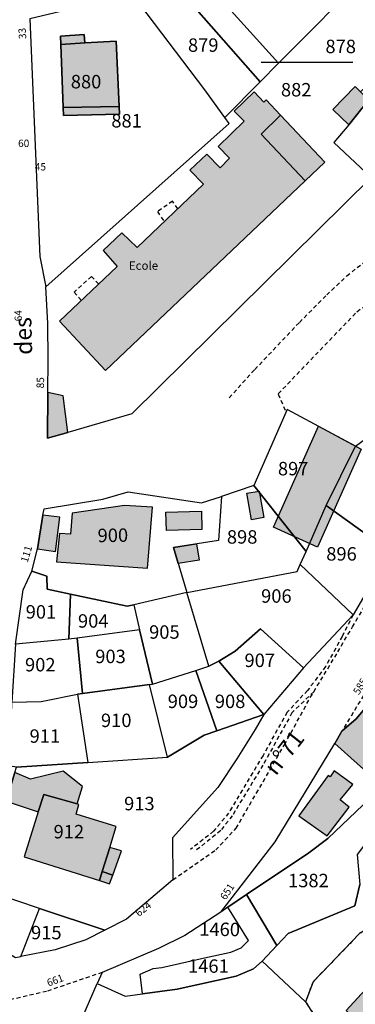
# Model space of a CAD drawing. Units: metres. Extents: x 1043474 to 1054746, y 6331335 to 6346304.
# Drawn here: x 1046289 to 1046339, y 6333258 to 6333404 of the extents above; entities that cross this region are included whole.
import ezdxf
from ezdxf.enums import TextEntityAlignment as Align

# ---------------------------------------------------------------- set-up
doc = ezdxf.new("R2010")
doc.units = ezdxf.units.M
doc.linetypes.add('TOPO1', pattern=[1, 0.6, -0.4])
doc.linetypes.add('TOPO4', pattern=[0.8, 0.5, -0.3])
for name, color, linetype in [('ig_cad_bati_dur', 152, 'CONTINUOUS'), ('ig_cad_bati_dur_hach', 24, 'CONTINUOUS'), ('ig_cad_bati_leger', 215, 'CONTINUOUS'), ('ig_cad_bati_leger_hach', 243, 'CONTINUOUS'), ('ig_cad_detail_lineaire', 252, 'TOPO1'), ('ig_cad_divers_texte', 8, 'CONTINUOUS'), ('ig_cad_fleche_de_rattachement', 3, 'CONTINUOUS'), ('ig_cad_nom_voie', 8, 'CONTINUOUS'), ('ig_cad_numero_voie', 40, 'CONTINUOUS'), ('ig_cad_parcel', 3, 'CONTINUOUS'), ('ig_cad_parcel_num', 3, 'CONTINUOUS'), ('ig_cad_sfisc', 2, 'TOPO4')]:
    doc.layers.add(name, color=color, linetype=linetype)
doc.styles.add('Times New Roman', font='times.ttf')

msp = doc.modelspace()

# ---------------------------------------------------------------- hatches: boundary and pattern name
at = {"layer": 'ig_cad_bati_dur_hach'}
for points in [[(1046303.52, 6333391.47), (1046303.05, 6333401.18), (1046298.41, 6333400.91), (1046294.83, 6333400.69), (1046295.16, 6333391.31)], [(1046324.64, 6333387.36), (1046327.51, 6333390.18), (1046325.39, 6333392.44), (1046325.05, 6333392.11), (1046323.58, 6333393.64), (1046320.63, 6333390.78), (1046322.11, 6333389.27), (1046318.24, 6333385.52), (1046319.91, 6333383.77), (1046318.54, 6333382.34), (1046316.55, 6333384.36), (1046314.04, 6333381.99), (1046316.05, 6333379.9), (1046306.18, 6333370.5), (1046303.92, 6333372.65), (1046301.14, 6333370.05), (1046303.23, 6333367.67), (1046294.61, 6333359.53), (1046301.46, 6333352.2), (1046331.17, 6333380.42)], [(1046333.15, 6333343.88), (1046339.52, 6333340.47), (1046333.03, 6333325.92), (1046326.44, 6333328.87)], [(1046296.26, 6333327.82), (1046294.64, 6333327.95), (1046294.19, 6333323.73), (1046307.7, 6333322.76), (1046308.48, 6333331.87), (1046304.29, 6333332.09), (1046296.51, 6333330.97)], [(1046310.45, 6333331.1), (1046315.73, 6333331.28), (1046315.82, 6333328.55), (1046310.54, 6333328.38)], [(1046292.17, 6333330.67), (1046291.34, 6333325.65), (1046294.03, 6333325.28), (1046294.69, 6333330.35)], [(1046311.58, 6333325.85), (1046315.03, 6333326.38), (1046315.41, 6333323.96), (1046312.29, 6333323.49)], [(1046338.76, 6333300.38), (1046336.64, 6333298.52), (1046335.58, 6333296.67), (1046345.54, 6333287.78), (1046355.54, 6333299.03), (1046345.24, 6333308.08), (1046343.87, 6333306.41)], [(1046330.24, 6333285.95), (1046334.44, 6333282.94), (1046337.73, 6333287.24), (1046336.4, 6333288.33), (1046338.28, 6333290.58), (1046335.49, 6333292.61), (1046334.87, 6333291.75), (1046334.61, 6333291.95)], [(1046300.98, 6333277.63), (1046302.11, 6333281.22), (1046303.07, 6333284.33), (1046297.09, 6333286.16), (1046297.52, 6333287.62), (1046297.26, 6333287.7), (1046292.28, 6333289.1), (1046291.47, 6333286.54), (1046289.37, 6333279.84), (1046300.59, 6333276.33)], [(1046303.84, 6333280.71), (1046302.11, 6333281.22), (1046300.98, 6333277.63), (1046302.54, 6333277.08)], [(1046337.26, 6333256.97), (1046342.23, 6333252.48), (1046347.38, 6333258.08), (1046346.14, 6333259.23), (1046350.68, 6333264.15), (1046346.16, 6333268.33), (1046341.51, 6333263.3), (1046342.37, 6333262.51)]]:
    msp.add_hatch(color=256, dxfattribs=at).paths.add_polyline_path(points)
at = {"layer": 'ig_cad_bati_leger_hach'}
for points in [[(1046294.78, 6333401.9), (1046294.83, 6333400.69), (1046298.41, 6333400.91), (1046298.31, 6333402.16)], [(1046335.27, 6333391.01), (1046337.65, 6333388.74), (1046340.62, 6333392.38), (1046339.43, 6333393.63), (1046338.61, 6333394.46)], [(1046303.57, 6333390.33), (1046303.52, 6333391.47), (1046295.16, 6333391.31), (1046295.2, 6333390.1)], [(1046331.17, 6333380.42), (1046334.08, 6333383.19), (1046327.51, 6333390.18), (1046324.64, 6333387.36)], [(1046292.89, 6333348.91), (1046292.83, 6333342.1), (1046295.85, 6333342.98), (1046295.19, 6333348.42)], [(1046323.19, 6333329.98), (1046322.5, 6333333.91), (1046324.35, 6333334.24), (1046325.05, 6333330.31)], [(1046292.28, 6333289.1), (1046297.26, 6333287.7), (1046298.07, 6333290.27), (1046295.17, 6333292.6), (1046290.33, 6333291.38), (1046287.99, 6333292.37), (1046286.69, 6333288.09), (1046291.47, 6333286.54)], [(1046302.06, 6333275.79), (1046302.54, 6333277.08), (1046300.98, 6333277.63), (1046300.59, 6333276.33)]]:
    msp.add_hatch(color=256, dxfattribs=at).paths.add_polyline_path(points)

# ---------------------------------------------------------------- linework, layer by layer
at = {"layer": 'ig_cad_bati_dur'}
for points in [[(1046303.52, 6333391.47), (1046303.05, 6333401.18), (1046298.41, 6333400.91), (1046294.83, 6333400.69), (1046295.16, 6333391.31)], [(1046324.64, 6333387.36), (1046327.51, 6333390.18), (1046325.39, 6333392.44), (1046325.05, 6333392.11), (1046323.58, 6333393.64), (1046320.63, 6333390.78), (1046322.11, 6333389.27), (1046318.24, 6333385.52), (1046319.91, 6333383.77), (1046318.54, 6333382.34), (1046316.55, 6333384.36), (1046314.04, 6333381.99), (1046316.05, 6333379.9), (1046306.18, 6333370.5), (1046303.92, 6333372.65), (1046301.14, 6333370.05), (1046303.23, 6333367.67), (1046294.61, 6333359.53), (1046301.46, 6333352.2), (1046331.17, 6333380.42)], [(1046333.15, 6333343.88), (1046339.52, 6333340.47), (1046333.03, 6333325.92), (1046326.44, 6333328.87)], [(1046296.26, 6333327.82), (1046294.64, 6333327.95), (1046294.19, 6333323.73), (1046307.7, 6333322.76), (1046308.48, 6333331.87), (1046304.29, 6333332.09), (1046296.51, 6333330.97)], [(1046310.45, 6333331.1), (1046315.73, 6333331.28), (1046315.82, 6333328.55), (1046310.54, 6333328.38)], [(1046292.17, 6333330.67), (1046291.34, 6333325.65), (1046294.03, 6333325.28), (1046294.69, 6333330.35)], [(1046311.58, 6333325.85), (1046315.03, 6333326.38), (1046315.41, 6333323.96), (1046312.29, 6333323.49)], [(1046338.76, 6333300.38), (1046336.64, 6333298.52), (1046335.58, 6333296.67), (1046345.54, 6333287.78), (1046355.54, 6333299.03), (1046345.24, 6333308.08), (1046343.87, 6333306.41)], [(1046330.24, 6333285.95), (1046334.44, 6333282.94), (1046337.73, 6333287.24), (1046336.4, 6333288.33), (1046338.28, 6333290.58), (1046335.49, 6333292.61), (1046334.87, 6333291.75), (1046334.61, 6333291.95)], [(1046300.98, 6333277.63), (1046302.11, 6333281.22), (1046303.07, 6333284.33), (1046297.09, 6333286.16), (1046297.52, 6333287.62), (1046297.26, 6333287.7), (1046292.28, 6333289.1), (1046291.47, 6333286.54), (1046289.37, 6333279.84), (1046300.59, 6333276.33)], [(1046303.84, 6333280.71), (1046302.11, 6333281.22), (1046300.98, 6333277.63), (1046302.54, 6333277.08)], [(1046337.26, 6333256.97), (1046342.23, 6333252.48), (1046347.38, 6333258.08), (1046346.14, 6333259.23), (1046350.68, 6333264.15), (1046346.16, 6333268.33), (1046341.51, 6333263.3), (1046342.37, 6333262.51)]]:
    msp.add_lwpolyline(points, close=True, dxfattribs=at)
at = {"layer": 'ig_cad_bati_leger'}
for points in [[(1046294.78, 6333401.9), (1046294.83, 6333400.69), (1046298.41, 6333400.91), (1046298.31, 6333402.16)], [(1046335.27, 6333391.01), (1046337.65, 6333388.74), (1046340.62, 6333392.38), (1046339.43, 6333393.63), (1046338.61, 6333394.46)], [(1046303.57, 6333390.33), (1046303.52, 6333391.47), (1046295.16, 6333391.31), (1046295.2, 6333390.1)], [(1046331.17, 6333380.42), (1046334.08, 6333383.19), (1046327.51, 6333390.18), (1046324.64, 6333387.36)], [(1046292.89, 6333348.91), (1046292.83, 6333342.1), (1046295.85, 6333342.98), (1046295.19, 6333348.42)], [(1046323.19, 6333329.98), (1046322.5, 6333333.91), (1046324.35, 6333334.24), (1046325.05, 6333330.31)], [(1046292.28, 6333289.1), (1046297.26, 6333287.7), (1046298.07, 6333290.27), (1046295.17, 6333292.6), (1046290.33, 6333291.38), (1046287.99, 6333292.37), (1046286.69, 6333288.09), (1046291.47, 6333286.54)], [(1046302.06, 6333275.79), (1046302.54, 6333277.08), (1046300.98, 6333277.63), (1046300.59, 6333276.33)]]:
    msp.add_lwpolyline(points, close=True, dxfattribs=at)
at = {"layer": 'ig_cad_detail_lineaire'}
for points in [[(1046312.22, 6333376.25), (1046311.45, 6333377.37), (1046309.19, 6333375.82), (1046310.21, 6333374.33)], [(1046319.87, 6333348.1), (1046323.67, 6333352.32), (1046330.31, 6333359.33), (1046334.38, 6333363.42), (1046337.37, 6333366.25), (1046341.34, 6333369.43), (1046345.24, 6333371.52), (1046348, 6333371.56), (1046351.91, 6333369.54), (1046354.48, 6333366.65)], [(1046300.47, 6333365.05), (1046299.4, 6333366.18), (1046296.8, 6333363.85), (1046297.86, 6333362.6)], [(1046328.23, 6333346.24), (1046327.17, 6333348.72), (1046338.88, 6333360.93), (1046341.94, 6333363.17), (1046345.95, 6333364.34), (1046347.28, 6333364.43), (1046348.38, 6333364.08), (1046349.15, 6333363.37), (1046349.89, 6333361.47), (1046352.35, 6333352.62), (1046350.09, 6333348.26)], [(1046311.49, 6333276.42), (1046317.87, 6333280.85), (1046320.9, 6333284.08), (1046328.09, 6333296.49), (1046331.94, 6333303.54), (1046336.04, 6333310.31), (1046338.21, 6333314.05), (1046342.09, 6333320.55), (1046346.28, 6333327.81), (1046347.12, 6333331.28), (1046347.46, 6333335.34), (1046347.4, 6333342.68), (1046350.09, 6333348.26)], [(1046338.3, 6333315.81), (1046336.69, 6333312.63), (1046334.21, 6333308.13), (1046331.53, 6333304.59), (1046328.48, 6333301.33), (1046324.91, 6333294.93), (1046319.79, 6333286.35), (1046317.56, 6333283.63), (1046314.11, 6333280.94)], [(1046346.73, 6333315.04), (1046340.89, 6333305.56), (1046336.64, 6333298.52)], [(1046332.44, 6333304.38), (1046329.21, 6333301.26), (1046324.9, 6333293.49), (1046320.32, 6333285.94), (1046318.61, 6333283.73), (1046314.7, 6333280.6)], [(1046300.98, 6333262.63), (1046292.72, 6333259.82), (1046282.32, 6333257.4)]]:
    msp.add_lwpolyline(points, dxfattribs=at)
at = {"layer": 'ig_cad_fleche_de_rattachement'}
msp.add_lwpolyline([(1046338.27, 6333398), (1046333.44, 6333398.03), (1046324.62, 6333398.02)], dxfattribs=at)
at = {"layer": 'ig_cad_parcel'}
for points in [[(1046327.22, 6333397.9), (1046315.95, 6333410.4), (1046314.2, 6333412.35), (1046313.45, 6333413.18), (1046326.53, 6333423.82), (1046327.31, 6333427.09), (1046327.59, 6333426.88), (1046328.4, 6333426.12), (1046329.08, 6333425.26), (1046329.61, 6333424.32), (1046330.63, 6333422.77), (1046334.14, 6333419.64), (1046341.68, 6333412.91), (1046340.84, 6333411.66)], [(1046313.45, 6333413.18), (1046314.2, 6333412.35), (1046315.95, 6333410.4), (1046327.22, 6333397.9), (1046324.46, 6333395.11), (1046310.64, 6333410.9)], [(1046327.22, 6333397.9), (1046340.84, 6333411.66), (1046348.53, 6333402.22), (1046344.23, 6333398.16), (1046339.43, 6333393.63), (1046340.62, 6333392.38), (1046337.65, 6333388.74), (1046335.45, 6333386.08), (1046340.97, 6333380.89), (1046305.41, 6333345.76), (1046295.85, 6333342.98), (1046292.83, 6333342.1), (1046292.89, 6333348.91), (1046292.96, 6333353.77), (1046292.87, 6333359.2), (1046292.62, 6333364.61), (1046319.88, 6333388.92), (1046319.21, 6333389.82), (1046324.46, 6333395.11)], [(1046310.64, 6333410.9), (1046324.46, 6333395.11), (1046319.21, 6333389.82), (1046316.27, 6333393.92), (1046305.47, 6333408.15), (1046308.22, 6333408.91)], [(1046292.62, 6333364.61), (1046319.88, 6333388.92), (1046319.21, 6333389.82), (1046316.27, 6333393.92), (1046305.47, 6333408.15), (1046290.21, 6333404.49), (1046291.72, 6333369.14)], [(1046303.57, 6333390.33), (1046295.2, 6333390.1), (1046295.16, 6333391.31), (1046294.83, 6333400.69), (1046294.78, 6333401.9), (1046298.31, 6333402.16), (1046298.41, 6333400.91), (1046303.05, 6333401.18), (1046303.52, 6333391.47)], [(1046303.57, 6333390.33), (1046295.2, 6333390.1), (1046295.16, 6333391.31), (1046294.83, 6333400.69), (1046294.78, 6333401.9), (1046298.31, 6333402.16), (1046298.41, 6333400.91), (1046303.05, 6333401.18), (1046303.52, 6333391.47)], [(1046334.3, 6333332.08), (1046338.66, 6333340.93), (1046343.31, 6333344.34), (1046346.06, 6333350.81), (1046348.66, 6333355.9), (1046348.64, 6333348.01), (1046348.1, 6333346.85), (1046347.25, 6333344.74), (1046346.56, 6333342.57), (1046346.7, 6333334.59), (1046345.81, 6333328.81), (1046343.82, 6333325.24)], [(1046323.56, 6333335.07), (1046331.31, 6333325.25), (1046334.3, 6333332.08), (1046338.66, 6333340.93), (1046328.52, 6333346.36)], [(1046313.59, 6333319.17), (1046305.68, 6333317.33), (1046304.69, 6333317.11), (1046296.26, 6333318.91), (1046292.81, 6333319.63), (1046292.73, 6333321.58), (1046290.5, 6333322.32), (1046291.34, 6333325.65), (1046292.17, 6333330.67), (1046292.33, 6333331.59), (1046301.06, 6333333.03), (1046304.82, 6333334.11), (1046315.75, 6333332.52), (1046318.72, 6333333.44), (1046318.3, 6333326.88), (1046311.58, 6333325.85)], [(1046313.59, 6333319.17), (1046329.98, 6333322.29), (1046330.45, 6333323.33), (1046331.31, 6333325.25), (1046323.56, 6333335.07), (1046318.72, 6333333.44), (1046318.3, 6333326.88), (1046311.58, 6333325.85)], [(1046338.3, 6333315.81), (1046330.45, 6333323.33), (1046331.31, 6333325.25), (1046334.3, 6333332.08), (1046343.82, 6333325.24)], [(1046296.26, 6333318.91), (1046296, 6333312.19), (1046288.09, 6333311.48), (1046289.23, 6333319.53), (1046290.5, 6333322.32), (1046292.73, 6333321.58), (1046292.81, 6333319.63)], [(1046318.32, 6333308.95), (1046316.86, 6333308.2), (1046313.59, 6333319.17), (1046329.98, 6333322.29), (1046330.45, 6333323.33), (1046338.3, 6333315.81), (1046330.93, 6333307.96), (1046324.52, 6333313.76), (1046320.77, 6333310.44)], [(1046305.68, 6333317.33), (1046306.55, 6333313.61), (1046297.28, 6333312.36), (1046296, 6333312.19), (1046296.26, 6333318.91), (1046304.69, 6333317.11)], [(1046308.46, 6333305.51), (1046314.9, 6333307.56), (1046316.86, 6333308.2), (1046313.59, 6333319.17), (1046305.68, 6333317.33), (1046306.55, 6333313.61)], [(1046298.06, 6333304.12), (1046308.02, 6333305.45), (1046308.46, 6333305.51), (1046306.55, 6333313.61), (1046297.28, 6333312.36)], [(1046325.03, 6333301), (1046318.32, 6333308.95), (1046320.77, 6333310.44), (1046324.52, 6333313.76), (1046330.93, 6333307.96)], [(1046287.52, 6333302.85), (1046291.89, 6333302.93), (1046297.33, 6333304.03), (1046298.06, 6333304.12), (1046297.28, 6333312.36), (1046296, 6333312.19), (1046288.09, 6333311.48)], [(1046325.03, 6333301), (1046318.02, 6333298.58), (1046314.9, 6333307.56), (1046316.86, 6333308.2), (1046318.32, 6333308.95)], [(1046345.24, 6333308.08), (1046355.54, 6333299.03), (1046345.54, 6333287.78), (1046335.58, 6333296.67), (1046336.64, 6333298.52), (1046338.76, 6333300.38), (1046343.87, 6333306.41)], [(1046318.02, 6333298.58), (1046316.16, 6333297.92), (1046310.69, 6333294.64), (1046308.02, 6333305.45), (1046308.46, 6333305.51), (1046314.9, 6333307.56)], [(1046298.83, 6333293.85), (1046310.69, 6333294.64), (1046308.02, 6333305.45), (1046298.06, 6333304.12), (1046297.33, 6333304.03)], [(1046298.83, 6333293.85), (1046288.24, 6333293.16), (1046287.27, 6333293.32), (1046287.52, 6333302.85), (1046291.89, 6333302.93), (1046297.33, 6333304.03)], [(1046301.36, 6333268.91), (1046291.67, 6333272.16), (1046278.42, 6333276.59), (1046280.88, 6333284.84), (1046286.69, 6333288.09), (1046287.99, 6333292.37), (1046288.24, 6333293.16), (1046298.83, 6333293.85), (1046310.69, 6333294.64), (1046316.16, 6333297.92), (1046318.02, 6333298.58), (1046325.03, 6333301), (1046323.72, 6333298.75), (1046321.03, 6333294.4), (1046318.19, 6333290.16), (1046311.46, 6333282.67), (1046311.49, 6333276.42), (1046304.58, 6333270.57)], [(1046303.07, 6333284.33), (1046297.09, 6333286.16), (1046297.52, 6333287.62), (1046297.26, 6333287.7), (1046292.28, 6333289.1), (1046291.47, 6333286.54), (1046289.37, 6333279.84), (1046300.59, 6333276.33), (1046300.98, 6333277.63), (1046302.11, 6333281.22)], [(1046303.07, 6333284.33), (1046297.09, 6333286.16), (1046297.52, 6333287.62), (1046297.26, 6333287.7), (1046292.28, 6333289.1), (1046291.47, 6333286.54), (1046289.37, 6333279.84), (1046300.59, 6333276.33), (1046300.98, 6333277.63), (1046302.11, 6333281.22)], [(1046322.45, 6333274.21), (1046331.7, 6333280.42), (1046334.56, 6333282.58), (1046340.82, 6333288.56), (1046343.67, 6333285.82), (1046341.1, 6333283.06), (1046338.92, 6333280.16), (1046339.33, 6333275.71), (1046338.56, 6333272.56), (1046328.66, 6333268.42), (1046326.98, 6333266.65)], [(1046288.86, 6333264.99), (1046291.67, 6333272.16), (1046278.42, 6333276.59), (1046276.89, 6333271.51), (1046288.08, 6333264.85)], [(1046326.98, 6333266.65), (1046324.76, 6333264.32), (1046323.48, 6333263.18), (1046320.9, 6333262.1), (1046312.15, 6333260.13), (1046306.97, 6333259.43), (1046306.65, 6333262.35), (1046308.54, 6333263.21), (1046309.87, 6333263.38), (1046316.2, 6333264.78), (1046320.14, 6333265.66), (1046321.67, 6333266.27), (1046322.75, 6333267.38), (1046319.68, 6333272.34), (1046322.45, 6333274.21)], [(1046288.86, 6333264.99), (1046291.67, 6333272.16), (1046301.36, 6333268.91), (1046298.57, 6333267.49), (1046294, 6333265.97)], [(1046319.68, 6333272.34), (1046318.61, 6333271.62), (1046313.28, 6333268.15), (1046309.36, 6333266.19), (1046300.98, 6333262.63), (1046300.25, 6333260.97), (1046304.39, 6333259.08), (1046306.97, 6333259.43), (1046306.65, 6333262.35), (1046308.54, 6333263.21), (1046309.87, 6333263.38), (1046316.2, 6333264.78), (1046320.14, 6333265.66), (1046321.67, 6333266.27), (1046322.75, 6333267.38)], [(1046331.24, 6333258.28), (1046333.79, 6333254.25), (1046334.25, 6333251.27), (1046328.74, 6333248.51), (1046326.9, 6333246.24), (1046318.01, 6333240.09), (1046310.77, 6333234.83), (1046299.92, 6333232.19), (1046293.93, 6333227.99), (1046286.92, 6333230.97), (1046290.28, 6333238.01), (1046300.25, 6333260.97), (1046304.39, 6333259.08), (1046306.97, 6333259.43), (1046312.15, 6333260.13), (1046320.9, 6333262.1), (1046323.48, 6333263.18), (1046324.76, 6333264.32)]]:
    msp.add_lwpolyline(points, close=True, dxfattribs=at)
for points in [[(1046349.67, 6333251.83), (1046355.07, 6333262.57), (1046360.12, 6333272.18), (1046364.05, 6333282.88), (1046373.63, 6333290.16), (1046378.49, 6333296.91), (1046380.7, 6333295.58), (1046384.13, 6333301.66), (1046387.77, 6333317.89), (1046385.45, 6333320.19), (1046384.55, 6333321.57), (1046383.77, 6333322.6), (1046375.49, 6333306.78), (1046373.97, 6333304.78), (1046370.33, 6333300.88), (1046366.64, 6333296.69), (1046363.08, 6333292.39), (1046358.44, 6333286.44), (1046345.58, 6333272.15), (1046344.99, 6333271.82), (1046339.28, 6333268.42), (1046332.35, 6333261.24), (1046331.24, 6333258.28), (1046333.79, 6333254.25)], [(1046340.82, 6333288.56), (1046334.56, 6333282.58), (1046331.7, 6333280.42), (1046322.45, 6333274.21), (1046319.68, 6333272.34), (1046318.61, 6333271.62), (1046326.73, 6333282.07), (1046335.58, 6333296.67), (1046345.54, 6333287.78)], [(1046339.28, 6333268.42), (1046332.35, 6333261.24), (1046331.24, 6333258.28), (1046324.76, 6333264.32), (1046326.98, 6333266.65), (1046328.66, 6333268.42), (1046338.56, 6333272.56), (1046339.33, 6333275.71)]]:
    msp.add_lwpolyline(points, dxfattribs=at)
at = {"layer": 'ig_cad_sfisc'}
msp.add_lwpolyline([(1046334.25, 6333251.27), (1046338.51, 6333243.71), (1046341.31, 6333240.34), (1046349.67, 6333251.83), (1046355.07, 6333262.57), (1046344.99, 6333271.82), (1046339.28, 6333268.42), (1046332.35, 6333261.24), (1046331.24, 6333258.28), (1046333.79, 6333254.25)], close=True, dxfattribs=at)

# ---------------------------------------------------------------- texts
at = {"layer": 'ig_cad_divers_texte', "style": 'Times New Roman'}
msp.add_text('Ecole', height=1.25, dxfattribs=at).set_placement((1046304.96, 6333366.78), align=Align.BOTTOM_LEFT)
at = {"layer": 'ig_cad_nom_voie', "style": 'Times New Roman'}
for s, rotation, p in [('des', 91.6, (1046291.36, 6333354.57)), ('n°71', 51.8, (1046327.43, 6333291.3))]:
    msp.add_text(s, height=2.5, rotation=rotation, dxfattribs=at).set_placement(p, align=Align.BOTTOM_LEFT)
at = {"layer": 'ig_cad_numero_voie', "style": 'Times New Roman'}
for s, rotation, p in [('33', 93.3, (1046290.04, 6333401.54)), ('64', 92.2, (1046289.41, 6333359.53)), ('85', 87.9, (1046292.64, 6333349.5)), ('111', 73.9, (1046290.22, 6333323.44)), ('585', 58.2, (1046339.45, 6333303.66)), ('651', 56.9, (1046319.64, 6333273.12)), ('624', 38.7, (1046306.66, 6333270.6)), ('661', 20.5, (1046293.12, 6333260.19))]:
    msp.add_text(s, height=1.1, rotation=rotation, dxfattribs=at).set_placement(p, align=Align.BOTTOM_LEFT)
for s, p in [('60', (1046288.47, 6333385.09)), ('45', (1046290.96, 6333381.6))]:
    msp.add_text(s, height=1.1, dxfattribs=at).set_placement(p, align=Align.BOTTOM_LEFT)
at = {"layer": 'ig_cad_parcel_num', "style": 'Times New Roman'}
for s, p in [('879', (1046313.74, 6333398.97)), ('878', (1046334.19, 6333398.77)), ('880', (1046296.31, 6333393.53)), ('882', (1046327.57, 6333392.33)), ('881', (1046302.34, 6333387.71)), ('897', (1046327.12, 6333335.96)), ('898', (1046319.53, 6333325.8)), ('896', (1046334.31, 6333323.28)), ('906', (1046324.62, 6333317.01)), ('901', (1046289.6, 6333314.65)), ('904', (1046297.38, 6333313.3)), ('905', (1046307.96, 6333311.65)), ('903', (1046299.95, 6333308.02)), ('902', (1046289.5, 6333306.79)), ('907', (1046322.15, 6333307.44)), ('909', (1046310.73, 6333301.34)), ('908', (1046317.74, 6333301.34)), ('910', (1046300.8, 6333298.51)), ('911', (1046290.18, 6333296.17)), ('913', (1046304.24, 6333286.13)), ('912', (1046293.75, 6333281.95)), ('1382', (1046328.63, 6333274.68)), ('915', (1046290.4, 6333266.94)), ('1461', (1046313.75, 6333261.95))]:
    msp.add_text(s, height=2, dxfattribs=at).set_placement(p, align=Align.BOTTOM_LEFT)
for s, rotation, p in [('900', 0.8, (1046300.32, 6333326.01)), ('1460', 359.2, (1046315.4, 6333267.47))]:
    msp.add_text(s, height=2, rotation=rotation, dxfattribs=at).set_placement(p, align=Align.BOTTOM_LEFT)

doc.saveas('drawing.dxf')
